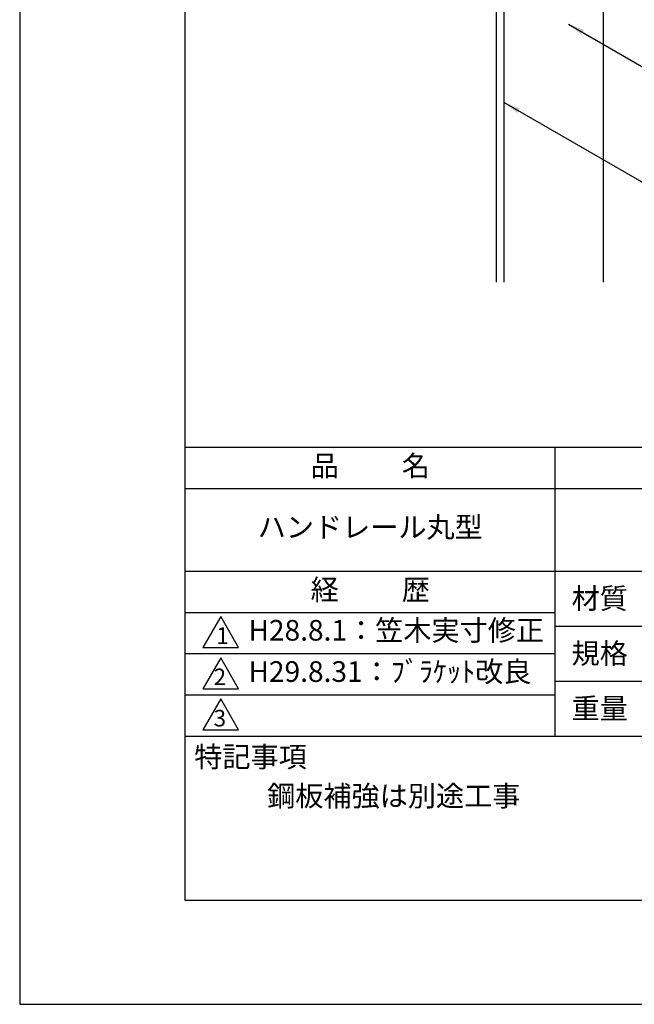
# Model space of a CAD drawing. Extents: x 0 to 210, y 0 to 297.
# Drawn here: x 0 to 75, y 0 to 119 of the extents above; entities that cross this region are included whole.
import ezdxf

# ---------------------------------------------------------------- set-up
doc = ezdxf.new("R2010")
doc.units = 0
doc.header["$LTSCALE"] = 0.4
doc.layers.get('DEFPOINTS').update_dxf_attribs({"linetype": 'CONTINUOUS'})
for name, color, linetype in [('DIMS', 1, 'CONTINUOUS'), ('GENKYO', 3, 'CONTINUOUS'), ('TITLE', 7, 'CONTINUOUS')]:
    doc.layers.add(name, color=color, linetype=linetype)
doc.styles.add('DIMS', font='romans.shx', dxfattribs={"width": 0.75, "bigfont": 'bigfont.shx'})
doc.styles.get("Standard").update_dxf_attribs({"font": 'romans.shx', "bigfont": 'bigfont.shx'})
doc.dimstyles.new('DIMS', dxfattribs={"dimscale": 0, "dimtxt": 2.5, "dimasz": 2, "dimexe": 1.25, "dimexo": 1.25, "dimtad": 1, "dimtxsty": 'DIMS', "dimcen": 0, "dimclrt": 7, "dimazin": 3, "dimtfac": 1, "dimtmove": 0, "dimatfit": 3})

msp = doc.modelspace()

# ---------------------------------------------------------------- linework, layer by layer
at = {"layer": 'DEFPOINTS'}
msp.add_lwpolyline([(0, 0), (210, 0), (210, 297), (0, 297)], close=True, dxfattribs=at)
at = {"layer": 'GENKYO'}
for p, q in [((57.75, 165.375), (57.75, 87.5)), ((58.75, 87.5), (58.75, 165.375)), ((70.75, 165.375), (70.75, 87.5))]:
    msp.add_line(p, q, dxfattribs=at)
at = {"layer": 'TITLE'}
for p, q in [((20, 67.5), (199.75, 67.5)), ((64.875, 67.5), (64.875, 32.5)), ((20, 62.5), (199.75, 62.5)), ((20, 52.5), (199.75, 52.5)), ((20, 47.5), (64.875, 47.5)), ((64.875, 45.833), (109.875, 45.833)), ((20, 42.5), (64.875, 42.5)), ((64.875, 39.167), (109.875, 39.167)), ((20, 37.5), (64.875, 37.5)), ((20, 32.5), (199.75, 32.5))]:
    msp.add_line(p, q, dxfattribs=at)
for points in [[(20, 12.625), (199.75, 12.625), (199.75, 284.375), (20, 284.375)], [(24.375, 47), (22.21, 43.25), (26.54, 43.25)], [(24.375, 42), (22.21, 38.25), (26.54, 38.25)], [(24.375, 37), (22.21, 33.25), (26.54, 33.25)]]:
    msp.add_lwpolyline(points, close=True, dxfattribs=at)

# ---------------------------------------------------------------- texts
at = {"layer": 'TITLE', "char_height": 2.5}
for s, insert, width, attachment_point in [('品          名', (42.5, 64.925), 45, 5), ('ハンドレール丸型', (42.5, 57.5), 45, 5), ('経          歴', (42.5, 49.925), 45, 5), ('材質', (66.904, 50.437), 7.28283, 1), ('H28.8.1：笠木実寸修正', (27.732, 45), 44.875, 4), ('規格', (66.904, 43.771), 6.75946, 1), ('H29.8.31：ﾌﾞﾗｹｯﾄ改良', (27.732, 40), 44.875, 4), ('重量', (66.904, 37.104), 7.10837, 1), ('特記事項', (21.166, 31.239), 14.65215, 1), ('鋼板補強は別途工事', (30, 26.5), 79.875, 1)]:
    msp.add_mtext(s, dxfattribs=dict(at, insert=insert, width=width, attachment_point=attachment_point))
at = {"layer": 'TITLE', "char_height": 2, "attachment_point": 1}
for s, insert in [('1', (23.824, 45.677)), ('2', (23.509, 40.677)), ('3', (23.509, 35.677))]:
    msp.add_mtext(s, dxfattribs=dict(at, insert=insert))

# ---------------------------------------------------------------- leaders
at = {"layer": 'DIMS', "annotation_type": 0, "has_hookline": 1, "hookline_direction": 0}
for points, text_width in [([(66.527, 118.783), (89.75, 105.375), (91.75, 105.375)], 14), ([(58.75, 109.267), (89.75, 91.375), (91.75, 91.375)], 70.381)]:
    msp.add_leader(points, dimstyle='DIMS', override={"dimscale": 1}, dxfattribs=dict(at, text_width=text_width))

doc.saveas('drawing.dxf')
